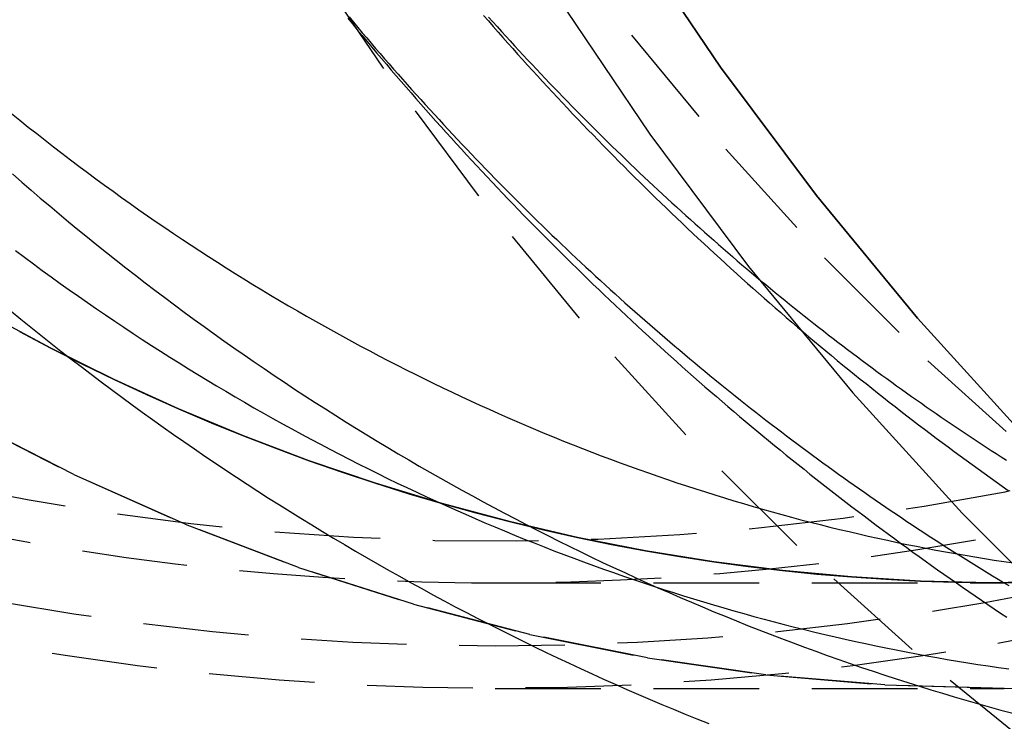
# Model space of a CAD drawing. Extents: x -84 to 334, y -184 to 264.
# Drawn here: x -11 to 12, y -167 to -151 of the extents above; entities that cross this region are included whole.
import ezdxf

# ---------------------------------------------------------------- set-up
doc = ezdxf.new("R2010")
doc.units = 0
doc.header["$LTSCALE"] = 10
doc.linetypes.add('VERDECKT', pattern=[0.375, 0.25, -0.125])
doc.layers.get('0').update_dxf_attribs({"linetype": 'CONTINUOUS'})
doc.layers.add('STEMPEL', color=3, linetype='CONTINUOUS')

# ---------------------------------------------------------------- blocks, each defined once
blk = doc.blocks.new('A$C2A7A0444')
at = {"color": 1, "linetype": 'VERDECKT'}
for p, q in [((0, -64), (12.05771, -64)), ((0, -66.5), (12.05771, -66.5)), ((0, -66.5), (12.05771, -66.5))]:
    blk.add_line(p, q, dxfattribs=at)
at = {"color": 3, "linetype": 'CONTINUOUS'}
for points in [[(-7.32868, -32.2028, 0), (-5.87916, -35.9788, 0), (-4.27093, -39.668, 0), (-2.50786, -43.2617, 0), (-0.59421, -46.7512, 0), (1.46542, -50.1281, 0), (3.66606, -53.3842, 0), (6.00242, -56.5117, 0), (8.46886, -59.503, 0), (11.0594, -62.351, 0), (13.7679, -65.0488, 0), (16.5878, -67.5899, 0), (19.5122, -69.9682, 0), (22.5342, -72.1779, 0), (25.6465, -74.2137, 0), (28.8415, -76.0707, 0), (32.1115, -77.7445, 0), (35.4488, -79.2309, 0), (38.8452, -80.5265, 0), (42.2926, -81.6281, 0), (45.7826, -82.5331, 0), (49.3069, -83.2392, 0)], [(-5.32842, -31.2461, 0), (-3.92196, -34.9099, 0), (-2.36151, -38.4895, 0), (-0.65083, -41.9765, 0), (1.20597, -45.3623, 0), (3.20441, -48.6388, 0), (5.33968, -51.7982, 0), (7.60662, -54.8328, 0), (9.99979, -57.7353, 0), (12.5134, -60.4987, 0), (15.1414, -63.1163, 0), (17.8775, -65.5819, 0), (20.7151, -67.8895, 0), (23.6473, -70.0335, 0), (26.6671, -72.0089, 0), (29.7672, -73.8107, 0), (32.9401, -75.4348, 0), (36.1782, -76.8771, 0), (39.4737, -78.1342, 0), (42.8186, -79.2031, 0), (46.205, -80.0811, 0), (49.6245, -80.7663, 0)], [(49.6245, -80.7663, 0), (46.205, -80.0811, 0), (42.8186, -79.2031, 0), (39.4737, -78.1342, 0), (36.1782, -76.8771, 0), (32.9401, -75.4348, 0), (29.7672, -73.8107, 0), (26.6671, -72.0089, 0), (23.6473, -70.0335, 0), (20.7151, -67.8895, 0), (17.8775, -65.5819, 0), (15.1414, -63.1163, 0), (12.5134, -60.4987, 0), (9.99979, -57.7353, 0), (7.60662, -54.8328, 0), (5.33968, -51.7982, 0), (3.20441, -48.6388, 0), (1.20597, -45.3623, 0), (-0.65083, -41.9765, 0), (-2.36151, -38.4895, 0), (-3.92196, -34.9099, 0), (-5.32842, -31.2461, 0)]]:
    blk.add_polyline3d(points, dxfattribs=at)
at = {"color": 1, "linetype": 'VERDECKT'}
for points in [[(52, -81.65, 0), (48.5304, -81.5516, 0), (45.0691, -81.2568, 0), (41.6245, -80.7663, 0), (38.205, -80.0811, 0), (34.8186, -79.2031, 0), (31.4737, -78.1342, 0), (28.1782, -76.8771, 0), (24.9401, -75.4348, 0), (21.7672, -73.8107, 0), (18.6671, -72.0089, 0), (15.6473, -70.0335, 0), (12.7151, -67.8895, 0), (9.87752, -65.5819, 0), (7.14143, -63.1163, 0), (4.51341, -60.4987, 0), (1.99979, -57.7353, 0), (-0.39338, -54.8328, 0), (-2.66032, -51.7982, 0), (-4.79559, -48.6388, 0), (-6.79403, -45.3623, 0), (-8.65083, -41.9765, 0), (-10.3615, -38.4895, 0), (-11.922, -34.9099, 0)], [(52, -81.65, 0), (48.5304, -81.5516, 0), (45.0691, -81.2568, 0), (41.6245, -80.7663, 0), (38.205, -80.0811, 0), (34.8186, -79.2031, 0), (31.4737, -78.1342, 0), (28.1782, -76.8771, 0), (24.9401, -75.4348, 0), (21.7672, -73.8107, 0), (18.6671, -72.0089, 0), (15.6473, -70.0335, 0), (12.7151, -67.8895, 0), (9.87752, -65.5819, 0), (7.14143, -63.1163, 0), (4.51341, -60.4987, 0), (1.99979, -57.7353, 0), (-0.39338, -54.8328, 0), (-2.66032, -51.7982, 0), (-4.79559, -48.6388, 0), (-6.79403, -45.3623, 0), (-8.65083, -41.9765, 0), (-10.3615, -38.4895, 0), (-11.922, -34.9099, 0)], [(-7.4987, -32.4942, 0), (-6.04623, -35.8262, 0), (-4.45392, -39.0718, 0), (-2.72561, -42.2233, 0), (-0.86546, -45.2731, 0), (1.12205, -48.2139, 0), (3.23213, -51.0385, 0), (5.45969, -53.7401, 0), (7.79938, -56.3123, 0), (10.2455, -58.7488, 0), (12.7923, -61.0438, 0), (15.4335, -63.1917, 0), (18.1628, -65.1874, 0), (20.9736, -67.026, 0), (23.8592, -68.7032, 0), (26.8126, -70.2148, 0), (29.8266, -71.5573, 0), (32.8941, -72.7275, 0), (36.0075, -73.7224, 0), (39.1596, -74.5397, 0), (42.3425, -75.1774, 0), (45.5487, -75.634, 0), (48.7705, -75.9085, 0)], [(-7.4987, -32.4942, 0), (-6.04623, -35.8262, 0), (-4.45392, -39.0718, 0), (-2.72561, -42.2233, 0), (-0.86546, -45.2731, 0), (1.12205, -48.2139, 0), (3.23213, -51.0385, 0), (5.45969, -53.7401, 0), (7.79938, -56.3123, 0), (10.2455, -58.7488, 0), (12.7923, -61.0438, 0), (15.4335, -63.1917, 0), (18.1628, -65.1874, 0), (20.9736, -67.026, 0), (23.8592, -68.7032, 0), (26.8126, -70.2148, 0), (29.8266, -71.5573, 0), (32.8941, -72.7275, 0), (36.0075, -73.7224, 0), (39.1596, -74.5397, 0), (42.3425, -75.1774, 0), (45.5487, -75.634, 0), (48.7705, -75.9085, 0)], [(26.0511, -64.5071, 0), (23.2931, -65.2222, 0), (20.508, -65.7802, 0), (17.7026, -66.1798, 0), (14.8836, -66.4199, 0), (12.0577, -66.5, 0), (9.23187, -66.4199, 0), (6.41284, -66.1798, 0), (3.6074, -65.7802, 0), (0.82233, -65.2222, 0), (-1.93568, -64.5071, 0), (-4.65998, -63.6365, 0), (-7.34401, -62.6127, 0), (-9.98129, -61.438, 0), (-12.5655, -60.1153, 0)], [(-12.5655, -60.1153, 0), (-9.98129, -61.438, 0), (-7.34401, -62.6127, 0), (-4.65998, -63.6365, 0), (-1.93568, -64.5071, 0), (0.82233, -65.2222, 0), (3.6074, -65.7802, 0), (6.41284, -66.1798, 0), (9.23187, -66.4199, 0), (12.0577, -66.5, 0), (14.8836, -66.4199, 0), (17.7026, -66.1798, 0), (20.508, -65.7802, 0), (23.2931, -65.2222, 0), (26.0511, -64.5071, 0)], [(13.3418, -63.9828, 0), (11.7059, -63.9987, 0), (10.0702, -63.9588, 0), (8.43634, -63.8632, 0), (6.8056, -63.712, 0), (5.17944, -63.5053, 0), (3.55927, -63.2432, 0), (1.94651, -62.926, 0), (0.34255, -62.554, 0), (-1.2512, -62.1275, 0), (-2.83335, -61.6469, 0), (-4.40253, -61.1126, 0), (-5.95737, -60.525, 0), (-7.49651, -59.8847, 0), (-9.01862, -59.1922, 0), (-10.5224, -58.4482, 0), (-12.0064, -57.6532, 0)], [(-11.2669, -58.057, 0), (-10.5224, -58.4482, 0), (-9.77286, -58.8266, 0), (-9.01862, -59.1922, 0), (-8.25977, -59.5449, 0), (-7.49651, -59.8847, 0), (-6.72898, -60.2114, 0), (-5.95737, -60.525, 0), (-5.18182, -60.8254, 0), (-4.40253, -61.1126, 0), (-3.61965, -61.3864, 0), (-2.83335, -61.6469, 0), (-2.04381, -61.894, 0), (-1.2512, -62.1275, 0), (-0.45569, -62.3476, 0), (0.34255, -62.554, 0), (1.14334, -62.7469, 0), (1.94651, -62.926, 0), (2.75187, -63.0915, 0), (3.55927, -63.2432, 0), (4.36852, -63.3811, 0), (5.17944, -63.5053, 0), (5.99186, -63.6156, 0), (6.8056, -63.712, 0), (7.62048, -63.7946, 0), (8.43634, -63.8632, 0), (9.25298, -63.918, 0), (10.0702, -63.9588, 0), (10.8879, -63.9857, 0), (11.7059, -63.9987, 0), (12.5239, -63.9977, 0)]]:
    blk.add_polyline3d(points, dxfattribs=at)
at = {"color": 1}
for points in [[(-11.4629, -57.5731, 0), (-11.229, -57.7637, 0), (-10.9942, -57.9533, 0), (-10.7586, -58.1417, 0), (-10.5221, -58.329, 0), (-10.2848, -58.5152, 0), (-10.0466, -58.7003, 0), (-9.80754, -58.8842, 0), (-9.56766, -59.067, 0), (-9.32694, -59.2486, 0), (-9.08539, -59.4291, 0), (-8.843, -59.6085, 0), (-8.59978, -59.7866, 0), (-8.35573, -59.9636, 0), (-8.11086, -60.1394, 0), (-7.86518, -60.3141, 0), (-7.61868, -60.4875, 0), (-7.37137, -60.6598, 0), (-7.12326, -60.8308, 0), (-6.87436, -61.0007, 0), (-6.62466, -61.1694, 0), (-6.37418, -61.3368, 0), (-6.12292, -61.503, 0), (-5.87089, -61.668, 0), (-5.6181, -61.8318, 0), (-5.36454, -61.9944, 0), (-5.11022, -62.1557, 0), (-4.85515, -62.3158, 0), (-4.59934, -62.4747, 0), (-4.34279, -62.6323, 0), (-4.08551, -62.7887, 0), (-3.82749, -62.9438, 0), (-3.56876, -63.0977, 0), (-3.30931, -63.2503, 0), (-3.04914, -63.4016, 0), (-2.78828, -63.5517, 0), (-2.52671, -63.7005, 0), (-2.26444, -63.848, 0), (-2.00149, -63.9943, 0), (-1.73786, -64.1393, 0), (-1.47355, -64.2829, 0), (-1.20856, -64.4253, 0), (-0.94291, -64.5664, 0), (-0.6766, -64.7062, 0), (-0.40964, -64.8446, 0), (-0.14203, -64.9818, 0), (0.12623, -65.1177, 0), (0.39513, -65.2522, 0), (0.66466, -65.3854, 0), (0.93481, -65.5173, 0), (1.20559, -65.6478, 0), (1.47698, -65.777, 0), (1.74898, -65.9049, 0), (2.02158, -66.0314, 0), (2.29479, -66.1566, 0), (2.56858, -66.2804, 0), (2.84297, -66.4029, 0), (3.11793, -66.524, 0), (3.39347, -66.6438, 0), (3.66958, -66.7621, 0), (3.94626, -66.8791, 0), (4.22349, -66.9948, 0), (4.50128, -67.109, 0), (4.77962, -67.2219, 0), (5.0585, -67.3333, 0)], [(-11.4629, -57.5731, 0), (-11.229, -57.7637, 0), (-10.9942, -57.9533, 0), (-10.7586, -58.1417, 0), (-10.5221, -58.329, 0), (-10.2848, -58.5152, 0), (-10.0466, -58.7003, 0), (-9.80754, -58.8842, 0), (-9.56766, -59.067, 0), (-9.32694, -59.2486, 0), (-9.08539, -59.4291, 0), (-8.843, -59.6085, 0), (-8.59978, -59.7866, 0), (-8.35573, -59.9636, 0), (-8.11086, -60.1394, 0), (-7.86518, -60.3141, 0), (-7.61868, -60.4875, 0), (-7.37137, -60.6598, 0), (-7.12326, -60.8308, 0), (-6.87436, -61.0007, 0), (-6.62466, -61.1694, 0), (-6.37418, -61.3368, 0), (-6.12292, -61.503, 0), (-5.87089, -61.668, 0), (-5.6181, -61.8318, 0), (-5.36454, -61.9944, 0), (-5.11022, -62.1557, 0), (-4.85515, -62.3158, 0), (-4.59934, -62.4747, 0), (-4.34279, -62.6323, 0), (-4.08551, -62.7887, 0), (-3.82749, -62.9438, 0), (-3.56876, -63.0977, 0), (-3.30931, -63.2503, 0), (-3.04914, -63.4016, 0), (-2.78828, -63.5517, 0), (-2.52671, -63.7005, 0), (-2.26444, -63.848, 0), (-2.00149, -63.9943, 0), (-1.73786, -64.1393, 0), (-1.47355, -64.2829, 0), (-1.20856, -64.4253, 0), (-0.94291, -64.5664, 0), (-0.6766, -64.7062, 0), (-0.40964, -64.8446, 0), (-0.14203, -64.9818, 0), (0.12623, -65.1177, 0), (0.39513, -65.2522, 0), (0.66466, -65.3854, 0), (0.93481, -65.5173, 0), (1.20559, -65.6478, 0), (1.47698, -65.777, 0), (1.74898, -65.9049, 0), (2.02158, -66.0314, 0), (2.29479, -66.1566, 0), (2.56858, -66.2804, 0), (2.84297, -66.4029, 0), (3.11793, -66.524, 0), (3.39347, -66.6438, 0), (3.66958, -66.7621, 0), (3.94626, -66.8791, 0), (4.22349, -66.9948, 0), (4.50128, -67.109, 0), (4.77962, -67.2219, 0), (5.0585, -67.3333, 0)], [(-11.4308, -54.3254, 0), (-11.2117, -54.5162, 0), (-10.9917, -54.7059, 0), (-10.7709, -54.8945, 0), (-10.5493, -55.0821, 0), (-10.3268, -55.2687, 0), (-10.1035, -55.4541, 0), (-9.87944, -55.6385, 0), (-9.65452, -55.8219, 0), (-9.42878, -56.0041, 0), (-9.20223, -56.1853, 0), (-8.97487, -56.3654, 0), (-8.74671, -56.5444, 0), (-8.51773, -56.7223, 0), (-8.28796, -56.8991, 0), (-8.0574, -57.0748, 0), (-7.82603, -57.2493, 0), (-7.59388, -57.4228, 0), (-7.36094, -57.5951, 0), (-7.12721, -57.7663, 0), (-6.8927, -57.9364, 0), (-6.65742, -58.1053, 0), (-6.42136, -58.2731, 0), (-6.18453, -58.4398, 0), (-5.94695, -58.6052, 0), (-5.70861, -58.7696, 0), (-5.46951, -58.9327, 0), (-5.22967, -59.0947, 0), (-4.9891, -59.2556, 0), (-4.74778, -59.4152, 0), (-4.50574, -59.5737, 0), (-4.26298, -59.731, 0), (-4.01949, -59.8871, 0), (-3.77529, -60.042, 0), (-3.53039, -60.1957, 0), (-3.28478, -60.3483, 0), (-3.03848, -60.4996, 0), (-2.79148, -60.6497, 0), (-2.5438, -60.7986, 0), (-2.29544, -60.9463, 0), (-2.0464, -61.0928, 0), (-1.79669, -61.2381, 0), (-1.54632, -61.3821, 0), (-1.29528, -61.525, 0), (-1.0436, -61.6665, 0), (-0.79126, -61.8069, 0), (-0.53828, -61.946, 0), (-0.28466, -62.0839, 0), (-0.03041, -62.2205, 0), (0.22446, -62.3558, 0), (0.47996, -62.4899, 0), (0.73608, -62.6228, 0), (0.99281, -62.7544, 0), (1.25014, -62.8847, 0), (1.50807, -63.0138, 0), (1.7666, -63.1415, 0), (2.02572, -63.268, 0), (2.28542, -63.3932, 0), (2.5457, -63.5172, 0), (2.80655, -63.6398, 0), (3.06798, -63.7611, 0), (3.32996, -63.8812, 0), (3.59251, -63.9999, 0), (3.8556, -64.1174, 0), (4.11924, -64.2335, 0), (4.38343, -64.3483, 0), (4.64815, -64.4618, 0), (4.9134, -64.574, 0), (5.17917, -64.6848, 0), (5.44547, -64.7943, 0), (5.71228, -64.9025, 0), (5.9796, -65.0093, 0), (6.24742, -65.1148, 0), (6.51574, -65.219, 0), (6.78456, -65.3218, 0), (7.05386, -65.4233, 0), (7.32365, -65.5234, 0), (7.59391, -65.6221, 0), (7.86464, -65.7195, 0), (8.13584, -65.8155, 0), (8.4075, -65.9101, 0), (8.67962, -66.0034, 0), (8.95219, -66.0953, 0), (9.2252, -66.1857, 0), (9.49865, -66.2749, 0), (9.77254, -66.3626, 0), (10.0469, -66.4489, 0), (10.3216, -66.5338, 0), (10.5967, -66.6173, 0), (10.8723, -66.6994, 0), (11.1483, -66.7801, 0), (11.4247, -66.8594, 0), (11.7014, -66.9373, 0), (11.9785, -67.0137, 0), (12.256, -67.0887, 0)], [(-11.3581, -56.1393, 0), (-11.1472, -56.2968, 0), (-10.9357, -56.4532, 0), (-10.7237, -56.6085, 0), (-10.5112, -56.7626, 0), (-10.2981, -56.9155, 0), (-10.0846, -57.0673, 0), (-9.87048, -57.2179, 0), (-9.65588, -57.3674, 0), (-9.44079, -57.5157, 0), (-9.22519, -57.6628, 0), (-9.00909, -57.8088, 0), (-8.7925, -57.9537, 0), (-8.57543, -58.0973, 0), (-8.35787, -58.2398, 0), (-8.13983, -58.3811, 0), (-7.92132, -58.5213, 0), (-7.70234, -58.6603, 0), (-7.48289, -58.7981, 0), (-7.26299, -58.9347, 0), (-7.04262, -59.0702, 0), (-6.82181, -59.2044, 0), (-6.60054, -59.3375, 0), (-6.37883, -59.4695, 0), (-6.15669, -59.6002, 0), (-5.93411, -59.7297, 0), (-5.7111, -59.8581, 0), (-5.48766, -59.9853, 0), (-5.2638, -60.1113, 0), (-5.03953, -60.2361, 0), (-4.81484, -60.3597, 0), (-4.58975, -60.4821, 0), (-4.36425, -60.6033, 0), (-4.13835, -60.7234, 0), (-3.91206, -60.8422, 0), (-3.68538, -60.9598, 0), (-3.45832, -61.0763, 0), (-3.23087, -61.1915, 0), (-3.00305, -61.3055, 0), (-2.77485, -61.4183, 0), (-2.54628, -61.5299, 0), (-2.31736, -61.6403, 0), (-2.08807, -61.7495, 0), (-1.85843, -61.8575, 0), (-1.62844, -61.9643, 0), (-1.3981, -62.0698, 0), (-1.16742, -62.1742, 0), (-0.93641, -62.2773, 0), (-0.70506, -62.3792, 0), (-0.47338, -62.4798, 0), (-0.24138, -62.5793, 0), (-0.00906, -62.6775, 0), (0.22357, -62.7745, 0), (0.45651, -62.8703, 0), (0.68976, -62.9649, 0), (0.92331, -63.0582, 0), (1.15716, -63.1503, 0), (1.3913, -63.2411, 0), (1.62573, -63.3308, 0), (1.86044, -63.4191, 0), (2.09543, -63.5063, 0), (2.33069, -63.5922, 0), (2.56623, -63.6769, 0), (2.80203, -63.7603, 0), (3.03809, -63.8425, 0), (3.27441, -63.9234, 0), (3.51098, -64.0031, 0), (3.7478, -64.0815, 0), (3.98487, -64.1587, 0), (4.22217, -64.2347, 0), (4.45971, -64.3094, 0), (4.69748, -64.3828, 0), (4.93549, -64.455, 0), (5.17371, -64.526, 0), (5.41215, -64.5957, 0), (5.65082, -64.6642, 0), (5.88969, -64.7314, 0), (6.12877, -64.7973, 0), (6.36806, -64.8621, 0), (6.60754, -64.9255, 0), (6.84723, -64.9877, 0), (7.0871, -65.0487, 0), (7.32717, -65.1084, 0), (7.56742, -65.1669, 0), (7.80785, -65.2241, 0), (8.04845, -65.2801, 0), (8.28923, -65.3348, 0), (8.53018, -65.3883, 0), (8.77129, -65.4405, 0), (9.01257, -65.4915, 0), (9.254, -65.5412, 0), (9.49558, -65.5897, 0), (9.73731, -65.6369, 0), (9.97919, -65.6828, 0), (10.2212, -65.7275, 0), (10.4634, -65.771, 0), (10.7057, -65.8132, 0), (10.9481, -65.8541, 0), (11.1906, -65.8938, 0), (11.4333, -65.9322, 0), (11.6761, -65.9694, 0), (11.919, -66.0053, 0), (12.162, -66.04, 0)], [(-11.3581, -56.1393, 0), (-11.1472, -56.2968, 0), (-10.9357, -56.4532, 0), (-10.7237, -56.6085, 0), (-10.5112, -56.7626, 0), (-10.2981, -56.9155, 0), (-10.0846, -57.0673, 0), (-9.87048, -57.2179, 0), (-9.65588, -57.3674, 0), (-9.44079, -57.5157, 0), (-9.22519, -57.6628, 0), (-9.00909, -57.8088, 0), (-8.7925, -57.9537, 0), (-8.57543, -58.0973, 0), (-8.35787, -58.2398, 0), (-8.13983, -58.3811, 0), (-7.92132, -58.5213, 0), (-7.70234, -58.6603, 0), (-7.48289, -58.7981, 0), (-7.26299, -58.9347, 0), (-7.04262, -59.0702, 0), (-6.82181, -59.2044, 0), (-6.60054, -59.3375, 0), (-6.37883, -59.4695, 0), (-6.15669, -59.6002, 0), (-5.93411, -59.7297, 0), (-5.7111, -59.8581, 0), (-5.48766, -59.9853, 0), (-5.2638, -60.1113, 0), (-5.03953, -60.2361, 0), (-4.81484, -60.3597, 0), (-4.58975, -60.4821, 0), (-4.36425, -60.6033, 0), (-4.13835, -60.7234, 0), (-3.91206, -60.8422, 0), (-3.68538, -60.9598, 0), (-3.45832, -61.0763, 0), (-3.23087, -61.1915, 0), (-3.00305, -61.3055, 0), (-2.77485, -61.4183, 0), (-2.54628, -61.5299, 0), (-2.31736, -61.6403, 0), (-2.08807, -61.7495, 0), (-1.85843, -61.8575, 0), (-1.62844, -61.9643, 0), (-1.3981, -62.0698, 0), (-1.16742, -62.1742, 0), (-0.93641, -62.2773, 0), (-0.70506, -62.3792, 0), (-0.47338, -62.4798, 0), (-0.24138, -62.5793, 0), (-0.00906, -62.6775, 0), (0.22357, -62.7745, 0), (0.45651, -62.8703, 0), (0.68976, -62.9649, 0), (0.92331, -63.0582, 0), (1.15716, -63.1503, 0), (1.3913, -63.2411, 0), (1.62573, -63.3308, 0), (1.86044, -63.4191, 0), (2.09543, -63.5063, 0), (2.33069, -63.5922, 0), (2.56623, -63.6769, 0), (2.80203, -63.7603, 0), (3.03809, -63.8425, 0), (3.27441, -63.9234, 0), (3.51098, -64.0031, 0), (3.7478, -64.0815, 0), (3.98487, -64.1587, 0), (4.22217, -64.2347, 0), (4.45971, -64.3094, 0), (4.69748, -64.3828, 0), (4.93549, -64.455, 0), (5.17371, -64.526, 0), (5.41215, -64.5957, 0), (5.65082, -64.6642, 0), (5.88969, -64.7314, 0), (6.12877, -64.7973, 0), (6.36806, -64.8621, 0), (6.60754, -64.9255, 0), (6.84723, -64.9877, 0), (7.0871, -65.0487, 0), (7.32717, -65.1084, 0), (7.56742, -65.1669, 0), (7.80785, -65.2241, 0), (8.04845, -65.2801, 0), (8.28923, -65.3348, 0), (8.53018, -65.3883, 0), (8.77129, -65.4405, 0), (9.01257, -65.4915, 0), (9.254, -65.5412, 0), (9.49558, -65.5897, 0), (9.73731, -65.6369, 0), (9.97919, -65.6828, 0), (10.2212, -65.7275, 0), (10.4634, -65.771, 0), (10.7057, -65.8132, 0), (10.9481, -65.8541, 0), (11.1906, -65.8938, 0), (11.4333, -65.9322, 0), (11.6761, -65.9694, 0), (11.919, -66.0053, 0), (12.162, -66.04, 0)], [(-11.4511, -52.896, 0), (-11.2537, -53.0554, 0), (-11.0557, -53.2136, 0), (-10.8573, -53.3708, 0), (-10.6583, -53.5268, 0), (-10.4588, -53.6818, 0), (-10.2587, -53.8356, 0), (-10.0582, -53.9883, 0), (-9.8572, -54.1399, 0), (-9.65569, -54.2905, 0), (-9.45368, -54.4398, 0), (-9.25119, -54.5881, 0), (-9.04822, -54.7353, 0), (-8.84477, -54.8813, 0), (-8.64084, -55.0263, 0), (-8.43644, -55.1701, 0), (-8.23158, -55.3128, 0), (-8.02626, -55.4544, 0), (-7.82048, -55.5948, 0), (-7.61425, -55.7342, 0), (-7.40757, -55.8724, 0), (-7.20044, -56.0094, 0), (-6.99287, -56.1454, 0), (-6.78487, -56.2802, 0), (-6.57644, -56.4139, 0), (-6.36757, -56.5465, 0), (-6.15829, -56.6779, 0), (-5.94858, -56.8082, 0), (-5.73846, -56.9374, 0), (-5.52793, -57.0654, 0), (-5.31699, -57.1923, 0), (-5.10565, -57.3181, 0), (-4.89391, -57.4427, 0), (-4.68178, -57.5662, 0), (-4.46926, -57.6885, 0), (-4.25635, -57.8097, 0), (-4.04306, -57.9298, 0), (-3.8294, -58.0487, 0), (-3.61536, -58.1664, 0), (-3.40095, -58.283, 0), (-3.18617, -58.3985, 0), (-2.97104, -58.5128, 0), (-2.75555, -58.626, 0), (-2.53971, -58.738, 0), (-2.32352, -58.8488, 0), (-2.10699, -58.9585, 0), (-1.89012, -59.0671, 0), (-1.67291, -59.1745, 0), (-1.45538, -59.2807, 0), (-1.23751, -59.3858, 0), (-1.01933, -59.4897, 0), (-0.80082, -59.5924, 0), (-0.582, -59.694, 0), (-0.36288, -59.7944, 0), (-0.14344, -59.8936, 0), (0.07629, -59.9917, 0), (0.29632, -60.0886, 0), (0.51665, -60.1844, 0), (0.73726, -60.279, 0), (0.95816, -60.3724, 0), (1.17934, -60.4646, 0), (1.40079, -60.5556, 0), (1.62252, -60.6455, 0), (1.84451, -60.7342, 0), (2.06677, -60.8217, 0), (2.28928, -60.9081, 0), (2.51205, -60.9932, 0), (2.73508, -61.0772, 0), (2.95834, -61.16, 0), (3.18185, -61.2416, 0), (3.4056, -61.322, 0), (3.62959, -61.4013, 0), (3.8538, -61.4793, 0), (4.07824, -61.5562, 0), (4.3029, -61.6319, 0), (4.52777, -61.7063, 0), (4.75286, -61.7796, 0), (4.97816, -61.8517, 0), (5.20367, -61.9226, 0), (5.42938, -61.9924, 0), (5.65529, -62.0609, 0), (5.8814, -62.1282, 0), (6.1077, -62.1944, 0), (6.33419, -62.2594, 0), (6.56087, -62.3232, 0), (6.78773, -62.3858, 0), (7.01477, -62.4472, 0), (7.24199, -62.5074, 0), (7.46938, -62.5665, 0), (7.69694, -62.6243, 0), (7.92466, -62.681, 0), (8.15255, -62.7364, 0), (8.38059, -62.7907, 0), (8.60879, -62.8438, 0), (8.83714, -62.8957, 0), (9.06564, -62.9464, 0), (9.29428, -62.996, 0), (9.52307, -63.0443, 0), (9.75199, -63.0914, 0), (9.98104, -63.1374, 0), (10.2102, -63.1822, 0), (10.4395, -63.2257, 0), (10.669, -63.2681, 0), (10.8985, -63.3093, 0), (11.1282, -63.3493, 0), (11.358, -63.3881, 0), (11.5879, -63.4257, 0), (11.8179, -63.4622, 0), (12.048, -63.4974, 0), (12.2782, -63.5314, 0)], [(-0.27527, -50.5719, 0), (-0.16082, -50.7035, 0), (-0.04605, -50.8348, 0), (0.06906, -50.9659, 0), (0.1845, -51.0967, 0), (0.30027, -51.2272, 0), (0.41636, -51.3575, 0), (0.53279, -51.4874, 0), (0.64954, -51.6171, 0), (0.76663, -51.7465, 0), (0.88404, -51.8756, 0), (1.00177, -52.0045, 0), (1.11984, -52.133, 0), (1.23823, -52.2613, 0), (1.35695, -52.3893, 0), (1.476, -52.517, 0), (1.59537, -52.6444, 0), (1.71507, -52.7715, 0), (1.83509, -52.8983, 0), (1.95543, -53.0248, 0), (2.0761, -53.1511, 0), (2.19709, -53.277, 0), (2.3184, -53.4027, 0), (2.44004, -53.5281, 0), (2.56199, -53.6531, 0), (2.68427, -53.7779, 0), (2.80686, -53.9024, 0), (2.92978, -54.0265, 0), (3.05301, -54.1504, 0), (3.17656, -54.274, 0), (3.30043, -54.3972, 0), (3.42462, -54.5202, 0), (3.54912, -54.6429, 0), (3.67394, -54.7652, 0), (3.79907, -54.8873, 0), (3.92452, -55.009, 0), (4.05029, -55.1304, 0), (4.17636, -55.2516, 0), (4.30276, -55.3724, 0), (4.42946, -55.4929, 0), (4.55647, -55.6131, 0), (4.6838, -55.7329, 0), (4.81144, -55.8525, 0), (4.93939, -55.9717, 0), (5.06765, -56.0907, 0), (5.19622, -56.2093, 0), (5.32509, -56.3276, 0), (5.45428, -56.4455, 0), (5.58377, -56.5632, 0), (5.71357, -56.6805, 0), (5.84368, -56.7975, 0), (5.97409, -56.9142, 0), (6.10481, -57.0306, 0), (6.23583, -57.1466, 0), (6.36716, -57.2623, 0), (6.49879, -57.3777, 0), (6.63072, -57.4928, 0), (6.76296, -57.6075, 0), (6.8955, -57.7219, 0), (7.02834, -57.8359, 0), (7.16148, -57.9497, 0), (7.29493, -58.0631, 0), (7.42867, -58.1761, 0), (7.56271, -58.2888, 0), (7.69705, -58.4012, 0), (7.83169, -58.5133, 0), (7.96663, -58.625, 0), (8.10186, -58.7364, 0), (8.23739, -58.8474, 0), (8.37322, -58.9581, 0), (8.50934, -59.0684, 0), (8.64576, -59.1784, 0), (8.78247, -59.2881, 0), (8.91948, -59.3974, 0), (9.05678, -59.5064, 0), (9.19437, -59.615, 0), (9.33225, -59.7232, 0), (9.47043, -59.8312, 0), (9.60889, -59.9387, 0), (9.74765, -60.0459, 0), (9.8867, -60.1528, 0), (10.026, -60.2593, 0), (10.1657, -60.3655, 0), (10.3056, -60.4713, 0), (10.4458, -60.5767, 0), (10.5863, -60.6818, 0), (10.727, -60.7865, 0), (10.8681, -60.8909, 0), (11.0094, -60.9949, 0), (11.1511, -61.0985, 0), (11.293, -61.2018, 0), (11.4352, -61.3047, 0), (11.5777, -61.4073, 0), (11.7204, -61.5094, 0), (11.8635, -61.6113, 0), (12.0068, -61.7127, 0), (12.1504, -61.8138, 0)], [(-0.15507, -50.6109, 0), (-0.05312, -50.7248, 0), (0.04904, -50.8383, 0), (0.1514, -50.9514, 0), (0.25396, -51.0643, 0), (0.35672, -51.1768, 0), (0.45969, -51.289, 0), (0.56285, -51.4009, 0), (0.66621, -51.5124, 0), (0.76977, -51.6237, 0), (0.87353, -51.7345, 0), (0.97749, -51.8451, 0), (1.08164, -51.9553, 0), (1.18599, -52.0652, 0), (1.29053, -52.1748, 0), (1.39527, -52.284, 0), (1.5002, -52.3929, 0), (1.60531, -52.5015, 0), (1.71062, -52.6097, 0), (1.81612, -52.7176, 0), (1.92181, -52.8252, 0), (2.02769, -52.9324, 0), (2.13375, -53.0394, 0), (2.24, -53.1459, 0), (2.34644, -53.2522, 0), (2.45306, -53.3581, 0), (2.55987, -53.4636, 0), (2.66686, -53.5688, 0), (2.77403, -53.6737, 0), (2.88138, -53.7783, 0), (2.98892, -53.8825, 0), (3.09663, -53.9864, 0), (3.20453, -54.0899, 0), (3.3126, -54.1931, 0), (3.42085, -54.296, 0), (3.52928, -54.3985, 0), (3.63788, -54.5007, 0), (3.74666, -54.6026, 0), (3.85561, -54.7041, 0), (3.96474, -54.8052, 0), (4.07404, -54.9061, 0), (4.18351, -55.0066, 0), (4.29316, -55.1067, 0), (4.40297, -55.2065, 0), (4.51295, -55.306, 0), (4.62311, -55.4051, 0), (4.73343, -55.5039, 0), (4.84391, -55.6023, 0), (4.95457, -55.7004, 0), (5.06539, -55.7981, 0), (5.17637, -55.8955, 0), (5.28752, -55.9926, 0), (5.39883, -56.0893, 0), (5.51031, -56.1857, 0), (5.62194, -56.2817, 0), (5.73374, -56.3774, 0), (5.8457, -56.4727, 0), (5.95781, -56.5677, 0), (6.07009, -56.6623, 0), (6.18252, -56.7566, 0), (6.29511, -56.8506, 0), (6.40785, -56.9442, 0), (6.52075, -57.0374, 0), (6.6338, -57.1303, 0), (6.74701, -57.2229, 0), (6.86037, -57.315, 0), (6.97388, -57.4069, 0), (7.08754, -57.4984, 0), (7.20136, -57.5895, 0), (7.31532, -57.6803, 0), (7.42943, -57.7708, 0), (7.54369, -57.8609, 0), (7.6581, -57.9506, 0), (7.77265, -58.04, 0), (7.88734, -58.129, 0), (8.00219, -58.2177, 0), (8.11717, -58.306, 0), (8.2323, -58.394, 0), (8.34757, -58.4816, 0), (8.46298, -58.5689, 0), (8.57854, -58.6558, 0), (8.69423, -58.7424, 0), (8.81006, -58.8286, 0), (8.92603, -58.9144, 0), (9.04214, -58.9999, 0), (9.15838, -59.085, 0), (9.27476, -59.1698, 0), (9.39127, -59.2542, 0), (9.50792, -59.3383, 0), (9.6247, -59.422, 0), (9.74161, -59.5053, 0), (9.85866, -59.5883, 0), (9.97583, -59.6709, 0), (10.0931, -59.7532, 0), (10.2106, -59.8351, 0), (10.3281, -59.9166, 0), (10.4458, -59.9978, 0), (10.5636, -60.0787, 0), (10.6816, -60.1591, 0), (10.7996, -60.2392, 0), (10.9178, -60.319, 0), (11.0362, -60.3984, 0), (11.1546, -60.4774, 0), (11.2732, -60.5561, 0), (11.3918, -60.6344, 0), (11.5107, -60.7124, 0), (11.6296, -60.79, 0), (11.7486, -60.8672, 0), (11.8678, -60.9441, 0), (11.9871, -61.0206, 0), (12.1065, -61.0967, 0)], [(-3.45979, -50.6097, 0), (-3.3554, -50.7343, 0), (-3.25077, -50.8586, 0), (-3.1459, -50.9825, 0), (-3.0408, -51.1062, 0), (-2.93547, -51.2294, 0), (-2.8299, -51.3524, 0), (-2.72411, -51.475, 0), (-2.61808, -51.5973, 0), (-2.51183, -51.7192, 0), (-2.40534, -51.8408, 0), (-2.29863, -51.9621, 0), (-2.19169, -52.083, 0), (-2.08453, -52.2036, 0), (-1.97714, -52.3239, 0), (-1.86952, -52.4438, 0), (-1.76168, -52.5633, 0), (-1.65362, -52.6826, 0), (-1.54533, -52.8014, 0), (-1.43683, -52.92, 0), (-1.3281, -53.0382, 0), (-1.21915, -53.156, 0), (-1.10999, -53.2735, 0), (-1.00061, -53.3907, 0), (-0.89101, -53.5075, 0), (-0.78119, -53.624, 0), (-0.67116, -53.7401, 0), (-0.56092, -53.8559, 0), (-0.45046, -53.9713, 0), (-0.33979, -54.0864, 0), (-0.2289, -54.2011, 0), (-0.11781, -54.3155, 0), (-0.00651, -54.4295, 0), (0.105, -54.5432, 0), (0.21672, -54.6565, 0), (0.32865, -54.7695, 0), (0.44078, -54.8821, 0), (0.55312, -54.9944, 0), (0.66567, -55.1063, 0), (0.77842, -55.2179, 0), (0.89137, -55.3291, 0), (1.00452, -55.44, 0), (1.11788, -55.5505, 0), (1.23143, -55.6606, 0), (1.34519, -55.7704, 0), (1.45914, -55.8799, 0), (1.57329, -55.989, 0), (1.68764, -56.0977, 0), (1.80219, -56.2061, 0), (1.91693, -56.3141, 0), (2.03186, -56.4217, 0), (2.14699, -56.529, 0), (2.26231, -56.636, 0), (2.37783, -56.7426, 0), (2.49353, -56.8488, 0), (2.60943, -56.9546, 0), (2.72551, -57.0601, 0), (2.84178, -57.1653, 0), (2.95824, -57.2701, 0), (3.07489, -57.3745, 0), (3.19172, -57.4785, 0), (3.30874, -57.5822, 0), (3.42595, -57.6856, 0), (3.54333, -57.7885, 0), (3.6609, -57.8911, 0), (3.77865, -57.9934, 0), (3.89658, -58.0953, 0), (4.01469, -58.1968, 0), (4.13298, -58.2979, 0), (4.25145, -58.3987, 0), (4.3701, -58.4991, 0), (4.48892, -58.5991, 0), (4.60792, -58.6988, 0), (4.72709, -58.7981, 0), (4.84644, -58.8971, 0), (4.96596, -58.9956, 0), (5.08565, -59.0938, 0), (5.20552, -59.1917, 0), (5.32555, -59.2891, 0), (5.44576, -59.3862, 0), (5.56613, -59.4829, 0), (5.68667, -59.5793, 0), (5.80738, -59.6753, 0), (5.92825, -59.7709, 0), (6.04929, -59.8661, 0), (6.1705, -59.961, 0), (6.29187, -60.0554, 0), (6.4134, -60.1496, 0), (6.53509, -60.2433, 0), (6.65695, -60.3367, 0), (6.77896, -60.4296, 0), (6.90114, -60.5222, 0), (7.02347, -60.6145, 0), (7.14596, -60.7063, 0), (7.26861, -60.7978, 0), (7.39142, -60.8889, 0), (7.51437, -60.9796, 0), (7.63749, -61.07, 0), (7.76076, -61.16, 0), (7.88417, -61.2495, 0), (8.00774, -61.3388, 0), (8.13147, -61.4276, 0), (8.25534, -61.516, 0), (8.37936, -61.6041, 0), (8.50353, -61.6918, 0), (8.62784, -61.7791, 0), (8.7523, -61.866, 0), (8.87691, -61.9526, 0), (9.00167, -62.0388, 0), (9.12656, -62.1245, 0), (9.2516, -62.2099, 0), (9.37679, -62.295, 0), (9.50211, -62.3796, 0), (9.62758, -62.4639, 0), (9.75319, -62.5478, 0), (9.87893, -62.6313, 0), (10.0048, -62.7144, 0), (10.1308, -62.7971, 0), (10.257, -62.8795, 0), (10.3833, -62.9614, 0), (10.5097, -63.043, 0), (10.6363, -63.1242, 0), (10.763, -63.205, 0), (10.8898, -63.2855, 0), (11.0168, -63.3655, 0), (11.1439, -63.4452, 0), (11.2711, -63.5245, 0), (11.3985, -63.6034, 0), (11.526, -63.6819, 0), (11.6536, -63.76, 0), (11.7813, -63.8378, 0), (11.9092, -63.9151, 0), (12.0372, -63.9921, 0), (12.1653, -64.0687, 0)], [(-3.49185, -50.6344, 0), (-3.37857, -50.7723, 0), (-3.26495, -50.9099, 0), (-3.15099, -51.0473, 0), (-3.03669, -51.1844, 0), (-2.92204, -51.3212, 0), (-2.80706, -51.4578, 0), (-2.69174, -51.5941, 0), (-2.57608, -51.7301, 0), (-2.46008, -51.8659, 0), (-2.34375, -52.0013, 0), (-2.22707, -52.1366, 0), (-2.11006, -52.2715, 0), (-1.99271, -52.4062, 0), (-1.87503, -52.5405, 0), (-1.757, -52.6746, 0), (-1.63864, -52.8085, 0), (-1.51995, -52.942, 0), (-1.40092, -53.0753, 0), (-1.28155, -53.2083, 0), (-1.16185, -53.341, 0), (-1.04181, -53.4735, 0), (-0.92144, -53.6056, 0), (-0.80073, -53.7375, 0), (-0.6797, -53.8691, 0), (-0.55832, -54.0003, 0), (-0.43661, -54.1314, 0), (-0.31457, -54.2621, 0), (-0.1922, -54.3925, 0), (-0.06949, -54.5226, 0), (0.05354, -54.6525, 0), (0.17691, -54.782, 0), (0.30061, -54.9113, 0), (0.42464, -55.0403, 0), (0.549, -55.169, 0), (0.67368, -55.2973, 0), (0.7987, -55.4254, 0), (0.92404, -55.5532, 0), (1.04971, -55.6807, 0), (1.17571, -55.8078, 0), (1.30203, -55.9347, 0), (1.42868, -56.0613, 0), (1.55566, -56.1876, 0), (1.68296, -56.3135, 0), (1.81058, -56.4392, 0), (1.93852, -56.5646, 0), (2.06679, -56.6896, 0), (2.19538, -56.8143, 0), (2.32429, -56.9388, 0), (2.45353, -57.0629, 0), (2.58308, -57.1867, 0), (2.71296, -57.3102, 0), (2.84315, -57.4334, 0), (2.97366, -57.5562, 0), (3.10449, -57.6788, 0), (3.23564, -57.801, 0), (3.36711, -57.9229, 0), (3.49889, -58.0445, 0), (3.63099, -58.1658, 0), (3.7634, -58.2867, 0), (3.89613, -58.4074, 0), (4.02918, -58.5277, 0), (4.16253, -58.6477, 0), (4.2962, -58.7673, 0), (4.43019, -58.8866, 0), (4.56448, -59.0056, 0), (4.69909, -59.1243, 0), (4.83401, -59.2427, 0), (4.96924, -59.3607, 0), (5.10478, -59.4784, 0), (5.24063, -59.5957, 0), (5.37679, -59.7127, 0), (5.51325, -59.8294, 0), (5.65003, -59.9457, 0), (5.78711, -60.0618, 0), (5.9245, -60.1774, 0), (6.06219, -60.2928, 0), (6.20019, -60.4078, 0), (6.33849, -60.5224, 0), (6.4771, -60.6367, 0), (6.61602, -60.7507, 0), (6.75523, -60.8643, 0), (6.89475, -60.9776, 0), (7.03458, -61.0905, 0), (7.1747, -61.2031, 0), (7.31512, -61.3153, 0), (7.45585, -61.4272, 0), (7.59687, -61.5388, 0), (7.7382, -61.65, 0), (7.87982, -61.7608, 0), (8.02174, -61.8713, 0), (8.16396, -61.9814, 0), (8.30648, -62.0912, 0), (8.4493, -62.2006, 0), (8.59241, -62.3097, 0), (8.73581, -62.4184, 0), (8.87951, -62.5267, 0), (9.02351, -62.6347, 0), (9.1678, -62.7423, 0), (9.31238, -62.8496, 0), (9.45726, -62.9565, 0), (9.60242, -63.063, 0), (9.74788, -63.1691, 0), (9.89363, -63.2749, 0), (10.0397, -63.3804, 0), (10.186, -63.4854, 0), (10.3326, -63.5901, 0), (10.4795, -63.6944, 0), (10.6267, -63.7984, 0), (10.7742, -63.902, 0), (10.922, -64.0051, 0), (11.07, -64.108, 0), (11.2184, -64.2104, 0), (11.367, -64.3125, 0), (11.5159, -64.4142, 0), (11.665, -64.5155, 0), (11.8145, -64.6164, 0), (11.9642, -64.717, 0), (12.1142, -64.8171, 0)], [(-3.49185, -50.6344, 0), (-3.37857, -50.7723, 0), (-3.26495, -50.9099, 0), (-3.15099, -51.0473, 0), (-3.03669, -51.1844, 0), (-2.92204, -51.3212, 0), (-2.80706, -51.4578, 0), (-2.69174, -51.5941, 0), (-2.57608, -51.7301, 0), (-2.46008, -51.8659, 0), (-2.34375, -52.0013, 0), (-2.22707, -52.1366, 0), (-2.11006, -52.2715, 0), (-1.99271, -52.4062, 0), (-1.87503, -52.5405, 0), (-1.757, -52.6746, 0), (-1.63864, -52.8085, 0), (-1.51995, -52.942, 0), (-1.40092, -53.0753, 0), (-1.28155, -53.2083, 0), (-1.16185, -53.341, 0), (-1.04181, -53.4735, 0), (-0.92144, -53.6056, 0), (-0.80073, -53.7375, 0), (-0.6797, -53.8691, 0), (-0.55832, -54.0003, 0), (-0.43661, -54.1314, 0), (-0.31457, -54.2621, 0), (-0.1922, -54.3925, 0), (-0.06949, -54.5226, 0), (0.05354, -54.6525, 0), (0.17691, -54.782, 0), (0.30061, -54.9113, 0), (0.42464, -55.0403, 0), (0.549, -55.169, 0), (0.67368, -55.2973, 0), (0.7987, -55.4254, 0), (0.92404, -55.5532, 0), (1.04971, -55.6807, 0), (1.17571, -55.8078, 0), (1.30203, -55.9347, 0), (1.42868, -56.0613, 0), (1.55566, -56.1876, 0), (1.68296, -56.3135, 0), (1.81058, -56.4392, 0), (1.93852, -56.5646, 0), (2.06679, -56.6896, 0), (2.19538, -56.8143, 0), (2.32429, -56.9388, 0), (2.45353, -57.0629, 0), (2.58308, -57.1867, 0), (2.71296, -57.3102, 0), (2.84315, -57.4334, 0), (2.97366, -57.5562, 0), (3.10449, -57.6788, 0), (3.23564, -57.801, 0), (3.36711, -57.9229, 0), (3.49889, -58.0445, 0), (3.63099, -58.1658, 0), (3.7634, -58.2867, 0), (3.89613, -58.4074, 0), (4.02918, -58.5277, 0), (4.16253, -58.6477, 0), (4.2962, -58.7673, 0), (4.43019, -58.8866, 0), (4.56448, -59.0056, 0), (4.69909, -59.1243, 0), (4.83401, -59.2427, 0), (4.96924, -59.3607, 0), (5.10478, -59.4784, 0), (5.24063, -59.5957, 0), (5.37679, -59.7127, 0), (5.51325, -59.8294, 0), (5.65003, -59.9457, 0), (5.78711, -60.0618, 0), (5.9245, -60.1774, 0), (6.06219, -60.2928, 0), (6.20019, -60.4078, 0), (6.33849, -60.5224, 0), (6.4771, -60.6367, 0), (6.61602, -60.7507, 0), (6.75523, -60.8643, 0), (6.89475, -60.9776, 0), (7.03458, -61.0905, 0), (7.1747, -61.2031, 0), (7.31512, -61.3153, 0), (7.45585, -61.4272, 0), (7.59687, -61.5388, 0), (7.7382, -61.65, 0), (7.87982, -61.7608, 0), (8.02174, -61.8713, 0), (8.16396, -61.9814, 0), (8.30648, -62.0912, 0), (8.4493, -62.2006, 0), (8.59241, -62.3097, 0), (8.73581, -62.4184, 0), (8.87951, -62.5267, 0), (9.02351, -62.6347, 0), (9.1678, -62.7423, 0), (9.31238, -62.8496, 0), (9.45726, -62.9565, 0), (9.60242, -63.063, 0), (9.74788, -63.1691, 0), (9.89363, -63.2749, 0), (10.0397, -63.3804, 0), (10.186, -63.4854, 0), (10.3326, -63.5901, 0), (10.4795, -63.6944, 0), (10.6267, -63.7984, 0), (10.7742, -63.902, 0), (10.922, -64.0051, 0), (11.07, -64.108, 0), (11.2184, -64.2104, 0), (11.367, -64.3125, 0), (11.5159, -64.4142, 0), (11.665, -64.5155, 0), (11.8145, -64.6164, 0), (11.9642, -64.717, 0), (12.1142, -64.8171, 0)], [(-3.45979, -50.6097, 0), (-3.3554, -50.7343, 0), (-3.25077, -50.8586, 0), (-3.1459, -50.9825, 0), (-3.0408, -51.1062, 0), (-2.93547, -51.2294, 0), (-2.8299, -51.3524, 0), (-2.72411, -51.475, 0), (-2.61808, -51.5973, 0), (-2.51183, -51.7192, 0), (-2.40534, -51.8408, 0), (-2.29863, -51.9621, 0), (-2.19169, -52.083, 0), (-2.08453, -52.2036, 0), (-1.97714, -52.3239, 0), (-1.86952, -52.4438, 0), (-1.76168, -52.5633, 0), (-1.65362, -52.6826, 0), (-1.54533, -52.8014, 0), (-1.43683, -52.92, 0), (-1.3281, -53.0382, 0), (-1.21915, -53.156, 0), (-1.10999, -53.2735, 0), (-1.00061, -53.3907, 0), (-0.89101, -53.5075, 0), (-0.78119, -53.624, 0), (-0.67116, -53.7401, 0), (-0.56092, -53.8559, 0), (-0.45046, -53.9713, 0), (-0.33979, -54.0864, 0), (-0.2289, -54.2011, 0), (-0.11781, -54.3155, 0), (-0.00651, -54.4295, 0), (0.105, -54.5432, 0), (0.21672, -54.6565, 0), (0.32865, -54.7695, 0), (0.44078, -54.8821, 0), (0.55312, -54.9944, 0), (0.66567, -55.1063, 0), (0.77842, -55.2179, 0), (0.89137, -55.3291, 0), (1.00452, -55.44, 0), (1.11788, -55.5505, 0), (1.23143, -55.6606, 0), (1.34519, -55.7704, 0), (1.45914, -55.8799, 0), (1.57329, -55.989, 0), (1.68764, -56.0977, 0), (1.80219, -56.2061, 0), (1.91693, -56.3141, 0), (2.03186, -56.4217, 0), (2.14699, -56.529, 0), (2.26231, -56.636, 0), (2.37783, -56.7426, 0), (2.49353, -56.8488, 0), (2.60943, -56.9546, 0), (2.72551, -57.0601, 0), (2.84178, -57.1653, 0), (2.95824, -57.2701, 0), (3.07489, -57.3745, 0), (3.19172, -57.4785, 0), (3.30874, -57.5822, 0), (3.42595, -57.6856, 0), (3.54333, -57.7885, 0), (3.6609, -57.8911, 0), (3.77865, -57.9934, 0), (3.89658, -58.0953, 0), (4.01469, -58.1968, 0), (4.13298, -58.2979, 0), (4.25145, -58.3987, 0), (4.3701, -58.4991, 0), (4.48892, -58.5991, 0), (4.60792, -58.6988, 0), (4.72709, -58.7981, 0), (4.84644, -58.8971, 0), (4.96596, -58.9956, 0), (5.08565, -59.0938, 0), (5.20552, -59.1917, 0), (5.32555, -59.2891, 0), (5.44576, -59.3862, 0), (5.56613, -59.4829, 0), (5.68667, -59.5793, 0), (5.80738, -59.6753, 0), (5.92825, -59.7709, 0), (6.04929, -59.8661, 0), (6.1705, -59.961, 0), (6.29187, -60.0554, 0), (6.4134, -60.1496, 0), (6.53509, -60.2433, 0), (6.65695, -60.3367, 0), (6.77896, -60.4296, 0), (6.90114, -60.5222, 0), (7.02347, -60.6145, 0), (7.14596, -60.7063, 0), (7.26861, -60.7978, 0), (7.39142, -60.8889, 0), (7.51437, -60.9796, 0), (7.63749, -61.07, 0), (7.76076, -61.16, 0), (7.88417, -61.2495, 0), (8.00774, -61.3388, 0), (8.13147, -61.4276, 0), (8.25534, -61.516, 0), (8.37936, -61.6041, 0), (8.50353, -61.6918, 0), (8.62784, -61.7791, 0), (8.7523, -61.866, 0), (8.87691, -61.9526, 0), (9.00167, -62.0388, 0), (9.12656, -62.1245, 0), (9.2516, -62.2099, 0), (9.37679, -62.295, 0), (9.50211, -62.3796, 0), (9.62758, -62.4639, 0), (9.75319, -62.5478, 0), (9.87893, -62.6313, 0), (10.0048, -62.7144, 0), (10.1308, -62.7971, 0), (10.257, -62.8795, 0), (10.3833, -62.9614, 0), (10.5097, -63.043, 0), (10.6363, -63.1242, 0), (10.763, -63.205, 0), (10.8898, -63.2855, 0), (11.0168, -63.3655, 0), (11.1439, -63.4452, 0), (11.2711, -63.5245, 0), (11.3985, -63.6034, 0), (11.526, -63.6819, 0), (11.6536, -63.76, 0), (11.7813, -63.8378, 0), (11.9092, -63.9151, 0), (12.0372, -63.9921, 0), (12.1653, -64.0687, 0)]]:
    blk.add_polyline3d(points, dxfattribs=at)
at = {"color": 1, "linetype": 'VERDECKT'}
for radius in [84, 81.65, 81.65, 81.15, 81.15, 79.15, 79.15, 66.5, 66.5, 65.5]:
    blk.add_circle((0, 0), radius, dxfattribs=at)
at = {"color": 3, "linetype": 'CONTINUOUS'}
blk.add_arc((0, 0), 84.15, 90, 270, dxfattribs=at)
blk.add_arc((0, 0), 84.15, 90, 270, dxfattribs=at)
at = {"color": 1, "linetype": 'VERDECKT'}
for radius, start, end in [(81.65, 90, 270), (81.65, 270, 90), (76.5, 94.4984067, 85.5015933), (76.5, 94.4984067, 85.5015933), (76, 93.3199654, 86.6800346), (70.5, 94.8821423, 85.1178577), (70.5, 94.8821423, 85.1178577), (71.77778, 102.5781164, 65.6458836), (64, 90, 294.0653145), (84.15, 270, 0), (84.15, 270, 0), (63.01241, 180, 293.5843931)]:
    blk.add_arc((0, 0), radius, start, end, dxfattribs=at)

msp = doc.modelspace()

# ---------------------------------------------------------------- block references
at = {"layer": 'STEMPEL'}
msp.add_blockref('A$C2A7A0444', (0, -100), dxfattribs=at)

doc.saveas('drawing.dxf')
